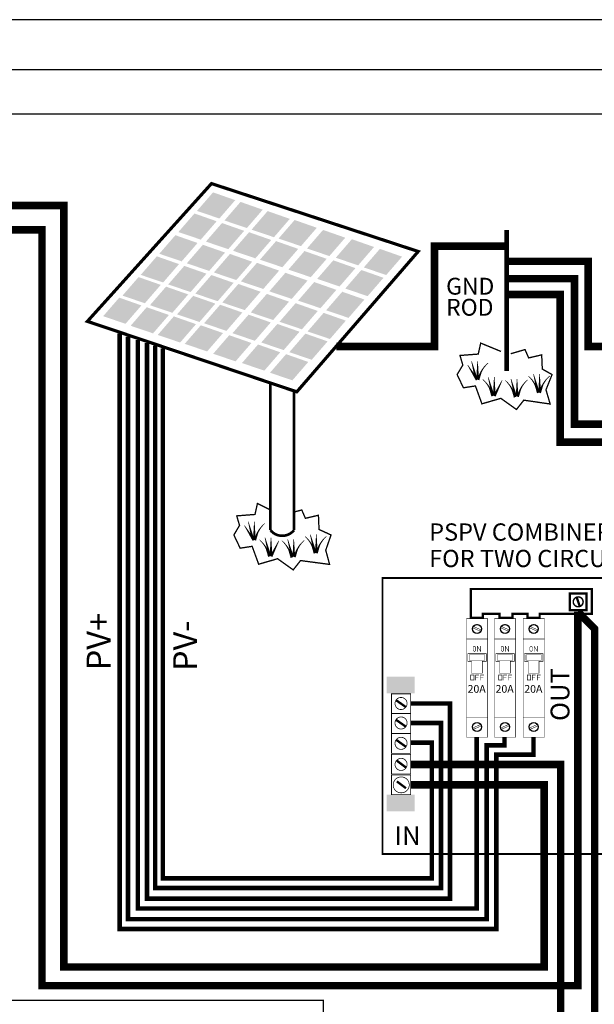
# Model space of a CAD drawing. Units: inches. Extents: x -19 to 0.6, y -3.1 to 12.1.
# Drawn here: x -12.5 to -8.7, y 5.5 to 12.1 of the extents above; entities that cross this region are included whole.
import ezdxf
from ezdxf.enums import TextEntityAlignment as Align

# ---------------------------------------------------------------- set-up
doc = ezdxf.new("R2010")
doc.units = ezdxf.units.IN
doc.header["$LTSCALE"] = 0.6
doc.header["$MEASUREMENT"] = 0
for name, color, linetype in [('BLUE', 5, 'Continuous'), ('DIM', 8, 'Continuous'), ('GREEN', 3, 'Continuous'), ('RED', 1, 'Continuous'), ('STICKER', 7, 'Continuous')]:
    doc.layers.add(name, color=color, linetype=linetype)
doc.styles.get("Standard").update_dxf_attribs({"font": 'ARIAL.TTF'})

# ---------------------------------------------------------------- blocks, each defined once
blk = doc.blocks.new('fORMa lANDSCAPE')
for p, q in [((6.160777607530243, 10.38552375347764), (20.11005670165661, 10.38552375347764)), ((6.160777607530243, 10.17723311144386), (20.11005670165661, 10.17723311144386))]:
    blk.add_line(p, q)
blk.add_lwpolyline([(20.11005670165661, -0.1605828780851302), (20.11005670165661, 10.61840551283069), (6.160777607530243, 10.61840551283069), (6.160777607530243, -0.1605828780851302)], close=True)
blk.add_attdef('TITLE', text='', height=0.3475964662569076).set_placement((15.14924742576794, 0.3154501454397063), align=Align.CENTER)
at = {"flags": 4}
for tag, p in [('DATE', (12.12288864839135, -0.09580698418189115)), ('DRAWINGNO', (13.4925190275296, -0.09686339656879417)), ('SHT', (18.58517473790246, -0.09599177330875097))]:
    blk.add_attdef(tag, p, '', height=0.1902174421926322, dxfattribs=at)

msp = doc.modelspace()

# ---------------------------------------------------------------- linework, layer by layer
for points in [[(-9.890364157263292, 7.000277286771698, 0.05, 0.05, 0), (-9.009229044562659, 7.000277286771698, 0.05, 0.05, 0), (-9.009229044562659, 5.795133823442073, 0.05, 0.05, 0), (-12.1854381870725, 5.795133823442073, 0.05, 0.05, 0), (-12.1854381870725, 10.83, 0.05, 0.05, 0), (-18.61543818707251, 10.83, 0.05, 0.05, 0), (-18.61543818707251, 9.469999999999999, 0.05, 0.05, 0), (-18.6154381870725, 9.259327919237874, 0.05, 0.05, 0), (-18.6154381870725, 4.53, 0.05, 0.05, 0), (-16.46961426939656, 4.53, 0.05, 0.05, 0), (-16.46961426939656, 2.248266370202481, 0, 0, 0)], [(-11.63651017261133, 9.92201530749843, 0.03, 0.03, 0), (-11.63651017261133, 6.247074717255908, 0.03, 0.03, 0), (-9.632141805045762, 6.247074717255908, 0.03, 0.03, 0), (-9.632141805045762, 6.544999999999999, 0.03, 0.03, 0), (-9.632141805045762, 7.537911298993433, 0.03, 0.03, 0), (-9.891039803991923, 7.537911298993433, 0, 0, 0)], [(-11.58151017261133, 9.903505182548326, 0.03, 0.03, 0), (-11.58151017261133, 6.317074717255908, 0.03, 0.03, 0), (-9.692141805045761, 6.317074717255908, 0.03, 0.03, 0), (-9.692141805045761, 6.544999999999999, 0.03, 0.03, 0), (-9.692141805045761, 7.408776177052625, 0.03, 0.03, 0), (-9.892006337157788, 7.408776177052625, 0, 0, 0)], [(-11.53151017261133, 9.886677796230053, 0.03, 0.03, 0), (-11.53151017261133, 6.382074717255908, 0.03, 0.03, 0), (-9.752141805045762, 6.382074717255908, 0.03, 0.03, 0), (-9.752141805045762, 6.544999999999999, 0.03, 0.03, 0), (-9.752141805045762, 7.278736521303085, 0.03, 0.03, 0), (-9.891981911579087, 7.278736521303085, 0, 0, 0)]]:
    msp.add_lwpolyline(points, format="xyseb")
for points, const_width in [([(-9.257897837948875, 9.735553401963644), (-9.257897837948875, 10.66876301857274)], 0.029984375), ([(-8.794245996800472, 8.24), (-8.774245996800472, 8.18)], 0.015), ([(-9.98732283186893, 7.558760000000001), (-9.92291411957836, 7.513400000000001)], 0.01512), ([(-9.988096487189217, 7.429260000000001), (-9.92291411957836, 7.383900000000002)], 0.01512), ([(-9.523836574362244, 7.44712860747208), (-9.38226495128733, 7.44712860747208)], 0.00329828125), ([(-9.382581889265618, 7.446521052020116), (-9.382581889265618, 7.315), (-9.5231822809551, 7.315), (-9.5231822809551, 7.450000000000002)], 0.0033), ([(-9.338836574362244, 7.44712860747208), (-9.19726495128733, 7.44712860747208)], 0.00329828125), ([(-9.197581889265617, 7.446521052020116), (-9.197581889265617, 7.315), (-9.338182280955099, 7.315), (-9.338182280955099, 7.450000000000002)], 0.0033), ([(-9.148836574362244, 7.44712860747208), (-9.00726495128733, 7.44712860747208)], 0.00329828125), ([(-9.007581889265618, 7.446521052020116), (-9.007581889265618, 7.315), (-9.1481822809551, 7.315), (-9.1481822809551, 7.450000000000002)], 0.0033), ([(-9.428062227932216, 7.399598230096472), (-9.482056247360473, 7.375630886412229)], 0.0033), ([(-9.42392625431476, 7.390493222639301), (-9.478077933397127, 7.366455895591064)], 0.0033), ([(-9.243062227932215, 7.399598230096472), (-9.297056247360473, 7.375630886412229)], 0.0033), ([(-9.238926254314759, 7.390493222639301), (-9.293077933397127, 7.366455895591064)], 0.0033), ([(-9.053062227932216, 7.399598230096472), (-9.107056247360473, 7.375630886412229)], 0.0033), ([(-9.04892625431476, 7.390493222639301), (-9.103077933397127, 7.366455895591064)], 0.0033), ([(-9.986011201263572, 7.29626), (-9.92291411957836, 7.250900000000001)], 0.01512), ([(-9.98339411957836, 7.15948), (-9.92291411957836, 7.114120000000002)], 0.01512), ([(-9.805, 4.350000000000001), (-9.805, 5.455000000000001), (-8.9, 5.455000000000001), (-8.9, 7.135), (-9.895, 7.135)], 0.05), ([(-9.98352469804693, 7.0227), (-9.92304469804693, 6.97734)], 0.01512), ([(-14.175, 6.495), (-14.175, 5.575), (-10.47, 5.575), (-10.47, 3.53), (-7.47, 3.53), (-7.47, 5.555), (-4.245, 5.555), (-4.245, 6.53)], 0.01)]:
    msp.add_lwpolyline(points, dxfattribs=dict(const_width=const_width))
for points, const_width in [([(-10.0787626583364, 8.367489740535316), (-10.0787626583364, 6.542821404399593), (-7.001293547153677, 6.542821404399593), (-7.001293547153677, 8.36696232037653)], 0.01199375), ([(-9.494245996800473, 8.104999999999999), (-9.494245996800473, 8.294999999999998), (-8.694245996800474, 8.294999999999998), (-8.694245996800474, 8.13), (-9.039245996800473, 8.13), (-9.039245996800473, 8.105), (-9.119245996800473, 8.105), (-9.119245996800473, 8.13), (-9.219245996800472, 8.13), (-9.219245996800472, 8.105), (-9.304245996800473, 8.105), (-9.304245996800473, 8.13), (-9.414245996800473, 8.13), (-9.414245996800473, 8.104999999999999)], 0.015), ([(-8.729245996800474, 8.264999999999999), (-8.729245996800474, 8.155), (-8.839245996800473, 8.155), (-8.839245996800473, 8.264999999999999)], 0.015), ([(-9.391736428833921, 7.866933542919476), (-9.391736428833921, 7.815960105419475), (-9.417971102950661, 7.815960105419475), (-9.417971102950661, 7.738000730419479), (-9.48999342601203, 7.738000730419479), (-9.48999342601203, 7.815960105419475), (-9.51398092601203, 7.815960105419475), (-9.51398092601203, 7.866933542919476)], 0.003598125), ([(-9.20673642883392, 7.866933542919476), (-9.20673642883392, 7.815960105419475), (-9.23297110295066, 7.815960105419475), (-9.23297110295066, 7.738000730419479), (-9.304993426012029, 7.738000730419479), (-9.304993426012029, 7.815960105419475), (-9.32898092601203, 7.815960105419475), (-9.32898092601203, 7.866933542919476)], 0.003598125), ([(-9.016736428833921, 7.866933542919476), (-9.016736428833921, 7.815960105419475), (-9.042971102950661, 7.815960105419475), (-9.042971102950661, 7.738000730419479), (-9.11499342601203, 7.738000730419479), (-9.11499342601203, 7.815960105419475), (-9.13898092601203, 7.815960105419475), (-9.13898092601203, 7.866933542919476)], 0.003598125), ([(-10.01880469804693, 7.470560000000001), (-10.01880469804693, 7.601600000000001), (-9.89280469804693, 7.601600000000001), (-9.89280469804693, 7.470560000000001)], 0.005040000000000001), ([(-10.01880469804693, 7.341060000000001), (-10.01880469804693, 7.472100000000001), (-9.89280469804693, 7.472100000000001), (-9.89280469804693, 7.341060000000001)], 0.005040000000000001), ([(-10.01880469804693, 7.208060000000001), (-10.01880469804693, 7.3391), (-9.89280469804693, 7.3391), (-9.89280469804693, 7.208060000000001)], 0.005040000000000001), ([(-10.01880469804693, 7.07128), (-10.01880469804693, 7.20232), (-9.89280469804693, 7.20232), (-9.89280469804693, 7.07128)], 0.005040000000000001), ([(-10.01880469804693, 6.934500000000002), (-10.01880469804693, 7.06554), (-9.89280469804693, 7.06554), (-9.89280469804693, 6.934500000000002)], 0.005040000000000001)]:
    msp.add_lwpolyline(points, close=True, dxfattribs=dict(const_width=const_width))
for points, const_width in [([(-8.751745996800473, 8.209999999999999, -1), (-8.81674599680047, 8.209999999999999, -1)], 0.009999999999999787), ([(-9.99567411957836, 7.537683043946241, 1), (-9.91567411957836, 7.537683043946241, 1)], 0.005000000000000782), ([(-9.99567411957836, 7.408832925368158, 1), (-9.91567411957836, 7.408832925368158, 1)], 0.005000000000000782), ([(-9.99567411957836, 7.274268042419177, 1), (-9.91567411957836, 7.274268042419177, 1)], 0.005000000000000782), ([(-9.99567411957836, 7.135, 1), (-9.91567411957836, 7.135, 1)], 0.005000000000000782), ([(-9.95328469804693, 6.947100000000001, 1.000406706800259), (-9.95461954204693, 7.052052582, 1.025860320685506)], 0.004695326999999988)]:
    msp.add_lwpolyline(points, format="xyb", close=True, dxfattribs=dict(const_width=const_width))
at = {"const_width": 0.0033, "elevation": 0.21768206484375}
for points in [[(-9.382615708748288, 7.960097353277641), (-9.382615708748288, 8.098964737832667), (-9.52321610043777, 8.098964737832667), (-9.52321610043777, 7.963964737832665)], [(-9.197615708748287, 7.960097353277641), (-9.197615708748287, 8.098964737832667), (-9.33821610043777, 8.098964737832667), (-9.33821610043777, 7.963964737832665)], [(-9.007615708748288, 7.960097353277641), (-9.007615708748288, 8.098964737832667), (-9.14821610043777, 8.098964737832667), (-9.14821610043777, 7.963964737832665)], [(-9.428096047414884, 8.014366507736195), (-9.482090066843142, 8.038333851420438)], [(-9.42396007379743, 8.023471515193366), (-9.478111752879796, 8.047508842241603)], [(-9.243096047414884, 8.014366507736195), (-9.297090066843142, 8.038333851420438)], [(-9.23896007379743, 8.023471515193366), (-9.293111752879796, 8.047508842241603)], [(-9.053096047414884, 8.014366507736195), (-9.107090066843142, 8.038333851420438)], [(-9.04896007379743, 8.023471515193366), (-9.103111752879796, 8.047508842241603)]]:
    msp.add_lwpolyline(points, dxfattribs=at)
for points in [[(-9.86580469804693, 7.605), (-10.05080469804693, 7.605), (-9.86580469804693, 7.715), (-10.05080469804693, 7.715)], [(-9.86580469804693, 6.825000000000001), (-10.05080469804693, 6.825000000000001), (-9.86580469804693, 6.935), (-10.05080469804693, 6.935)]]:
    msp.add_solid(points)
at = {"layer": 'BLUE', "const_width": 0.003148359375}
for points in [[(-9.473173622907668, 7.883061692136899), (-9.47857081040767, 7.8884588796369), (-9.47857081040767, 7.910497395261903), (-9.473173622907668, 7.915894582761904), (-9.46732666978267, 7.915894582761904), (-9.461929482282669, 7.910497395261903), (-9.461929482282669, 7.8884588796369), (-9.46777643540767, 7.883061692136899)], [(-9.288173622907667, 7.883061692136899), (-9.293570810407669, 7.8884588796369), (-9.293570810407669, 7.910497395261903), (-9.288173622907667, 7.915894582761904), (-9.28232666978267, 7.915894582761904), (-9.276929482282668, 7.910497395261903), (-9.276929482282668, 7.8884588796369), (-9.28277643540767, 7.883061692136899)], [(-9.098173622907668, 7.883061692136899), (-9.10357081040767, 7.8884588796369), (-9.10357081040767, 7.910497395261903), (-9.098173622907668, 7.915894582761904), (-9.09232666978267, 7.915894582761904), (-9.086929482282669, 7.910497395261903), (-9.086929482282669, 7.8884588796369), (-9.09277643540767, 7.883061692136899)]]:
    msp.add_lwpolyline(points, close=True, dxfattribs=at)
at = {"layer": 'BLUE', "color": 5, "const_width": 0.003148359375}
for points in [[(-9.450912256667975, 7.881397559324398), (-9.450912256667975, 7.915759653074403), (-9.450147655105477, 7.915759653074403), (-9.430223037917978, 7.8825669499494), (-9.429053647292976, 7.8825669499494), (-9.429053647292976, 7.917333832761901)], [(-9.265912256667974, 7.881397559324398), (-9.265912256667974, 7.915759653074403), (-9.265147655105476, 7.915759653074403), (-9.245223037917977, 7.8825669499494), (-9.244053647292976, 7.8825669499494), (-9.244053647292976, 7.917333832761901)], [(-9.075912256667975, 7.881397559324398), (-9.075912256667975, 7.915759653074403), (-9.075147655105477, 7.915759653074403), (-9.055223037917978, 7.8825669499494), (-9.054053647292976, 7.8825669499494), (-9.054053647292976, 7.917333832761901)], [(-9.462640170515618, 7.691319614520115), (-9.462640170515618, 7.725951567645115), (-9.440601654890619, 7.725951567645115)], [(-9.462640170515618, 7.709310239520114), (-9.445549076765618, 7.709310239520114)], [(-9.42980727989062, 7.691319614520115), (-9.42980727989062, 7.725951567645115), (-9.407768764265617, 7.725951567645115)], [(-9.429357514265616, 7.709310239520114), (-9.41181665489062, 7.709310239520114)], [(-9.277640170515618, 7.691319614520115), (-9.277640170515618, 7.725951567645115), (-9.255601654890619, 7.725951567645115)], [(-9.277640170515618, 7.709310239520114), (-9.260549076765617, 7.709310239520114)], [(-9.244807279890619, 7.691319614520115), (-9.244807279890619, 7.725951567645115), (-9.222768764265616, 7.725951567645115)], [(-9.244357514265616, 7.709310239520114), (-9.22681665489062, 7.709310239520114)], [(-9.087640170515618, 7.691319614520115), (-9.087640170515618, 7.725951567645115), (-9.065601654890619, 7.725951567645115)], [(-9.087640170515618, 7.709310239520114), (-9.070549076765618, 7.709310239520114)], [(-9.05480727989062, 7.691319614520115), (-9.05480727989062, 7.725951567645115), (-9.032768764265617, 7.725951567645115)], [(-9.054357514265616, 7.709310239520114), (-9.03681665489062, 7.709310239520114)]]:
    msp.add_lwpolyline(points, dxfattribs=at)
for points in [[(-9.495473061140617, 7.693118677020117), (-9.495473061140617, 7.725951567645115), (-9.473434545515621, 7.725951567645115), (-9.473434545515621, 7.693118677020117)], [(-9.310473061140616, 7.693118677020117), (-9.310473061140616, 7.725951567645115), (-9.28843454551562, 7.725951567645115), (-9.28843454551562, 7.693118677020117)], [(-9.120473061140617, 7.693118677020117), (-9.120473061140617, 7.725951567645115), (-9.098434545515621, 7.725951567645115), (-9.098434545515621, 7.693118677020117)]]:
    msp.add_lwpolyline(points, close=True, dxfattribs=at)
at = {"layer": 'DIM', "color": 0, "const_width": 0.002790795703125}
for points, elevation in [([(-9.481293490809888, 8.04101905781086, -19128.40380809571), (-9.48129555323706, 8.04101313289549)], 0.3101969424023439), ([(-9.296293490809887, 8.04101905781086, -19128.40380809571), (-9.29629555323706, 8.04101313289549)], 0.3101969424023439), ([(-9.106293490809888, 8.04101905781086, -19128.40380809571), (-9.10629555323706, 8.04101313289549)], 0.3101969424023439), ([(-9.481259671327217, 7.372945680021807, 19128.40380809571), (-9.481261733754392, 7.372951604937177)], 0.0925148775585939), ([(-9.296259671327217, 7.372945680021807, 19128.40380809571), (-9.296261733754392, 7.372951604937177)], 0.0925148775585939), ([(-9.106259671327217, 7.372945680021807, 19128.40380809571), (-9.106261733754392, 7.372951604937177)], 0.0925148775585939)]:
    msp.add_lwpolyline(points, format="xyb", dxfattribs=dict(at, elevation=elevation))
at = {"layer": 'DIM', "color": 0, "const_width": 0.0032832890625, "elevation": 0.21768206484375}
for points in [[(-9.523216100437766, 7.445000000000002), (-9.52321610043777, 7.963964737832665), (-9.381996359207529, 7.963964737832672)], [(-9.338216100437766, 7.445000000000002), (-9.33821610043777, 7.963964737832665), (-9.196996359207528, 7.963964737832672)], [(-9.148216100437766, 7.445000000000002), (-9.14821610043777, 7.963964737832665), (-9.006996359207529, 7.963964737832672)], [(-9.523216100437763, 7.447781519183379), (-9.523216100437763, 7.447152292919476)], [(-9.338216100437762, 7.447781519183379), (-9.338216100437762, 7.447152292919476)], [(-9.148216100437763, 7.447781519183379), (-9.148216100437763, 7.447152292919476)]]:
    msp.add_lwpolyline(points, dxfattribs=at)
at = {"layer": 'DIM', "color": 0, "const_width": 0.002851639828262306, "elevation": 0.197166451497239}
for points in [[(-9.401195572878601, 7.859095629462743), (-9.401195572878601, 7.824550836655092), (-9.504649042191703, 7.824550836655092), (-9.504649042191703, 7.859095629462743)], [(-9.2161955728786, 7.859095629462743), (-9.2161955728786, 7.824550836655092), (-9.319649042191703, 7.824550836655092), (-9.319649042191703, 7.859095629462743)], [(-9.026195572878601, 7.859095629462743), (-9.026195572878601, 7.824550836655092), (-9.129649042191703, 7.824550836655092), (-9.129649042191703, 7.859095629462743)]]:
    msp.add_lwpolyline(points, close=True, dxfattribs=at)
at = {"layer": 'DIM', "color": 0}
for centre in [(-9.45296097865884, 8.0311533604315, 0.3101969424023439), (-9.26796097865884, 8.0311533604315, 0.3101969424023439), (-9.07796097865884, 8.0311533604315, 0.3101969424023439), (-9.452927159176172, 7.382811377401167, 0.0925148775585939), (-9.267927159176171, 7.382811377401167, 0.0925148775585939), (-9.077927159176172, 7.382811377401167, 0.0925148775585939)]:
    msp.add_circle(centre, 0.02982414918581037, dxfattribs=at)
at = {"layer": 'GREEN'}
for points, const_width in [([(-10.38342606244036, 9.89875036825228), (-9.734458574119103, 9.89875036825228), (-9.734458574119103, 10.56160949805167), (-9.266820226812257, 10.56160949805167)], 0.05), ([(-8.1979326305175, 9.89875036825228), (-8.718413535116383, 9.89875036825228), (-8.718413535116383, 10.46146534203993), (-9.252504770326098, 10.46146534203993)], 0.05), ([(-8.476510172611327, 9.385), (-8.808725542685934, 9.385), (-8.808725542685934, 10.34701484535679), (-9.25727664020097, 10.34701484535679)], 0.05), ([(-8.481510172611326, 9.264999999999999), (-8.90416194478341, 9.264999999999999), (-8.90416194478341, 10.24210189641636), (-9.252504770326098, 10.24210189641636)], 0.05), ([(-9.29500131282186, 9.865553401963643), (-9.428966958346951, 9.920824115820652), (-9.445098128531434, 9.848299226743999), (-9.566081863629062, 9.838897868101272), (-9.547262151318524, 9.775774337667345), (-9.584901493367695, 9.712650852329704), (-9.543229338129414, 9.625352373902322), (-9.463917758270046, 9.637439847899048), (-9.42090133196875, 9.519251178189487), (-9.295884783681991, 9.555513600179664), (-9.192376489831872, 9.481645698522305), (-9.143982979278427, 9.543426126182942), (-8.969621883142182, 9.517908120512482), (-8.997305098974834, 9.611921842228588), (-8.95703857537491, 9.712650852329704), (-9.021654973117759, 9.748913274319884), (-9.025687786306857, 9.84292704113228), (-9.111720638909471, 9.822781221073539), (-9.135917435472159, 9.877846405445458), (-9.230001312821862, 9.850553401963642)], 0.008774257605771742), ([(-10.82213142508795, 8.81863606115882), (-10.90547581813642, 8.860270713857009), (-10.9216069883209, 8.787745824780353), (-11.04259072341853, 8.778344466137629), (-11.02377101110799, 8.7152209357037), (-11.06141035315716, 8.652097450366059), (-11.01973819791888, 8.564798971938677), (-10.94042661805951, 8.576886445935402), (-10.89741019175822, 8.458697776225844), (-10.77239364347146, 8.494960198216019), (-10.66888534962134, 8.421092296558662), (-10.6204918390679, 8.482872724219297), (-10.4282621504891, 8.457354718548839), (-10.45380313554289, 8.551368440264945), (-10.41885225304785, 8.652097450366059), (-10.49816383290723, 8.68835987235624), (-10.50219664609633, 8.782373639168636), (-10.58822949869894, 8.762227819109896), (-10.61242629526163, 8.817293003481813), (-10.658131263689, 8.805205529485093)], 0.008774257605771742)]:
    msp.add_lwpolyline(points, dxfattribs=dict(at, const_width=const_width))
for points in [[(-9.453278984123301, 9.677819902540863, 0.01754851521154348, 0.003509703042308696, 0), (-9.515023123533247, 9.77522932502679, 0.003509703042308696, 0.003509703042308696, 0)], [(-9.459884945080937, 9.688475904336252, 0.01754851521154348, 0.003509703042308696, 0), (-9.489458743323834, 9.799949330757086, 0.003509703042308696, 0.003509703042308696, 0)], [(-9.449273127039206, 9.685033473218885, 0.01754851521154348, 0.003509703042308696, 0), (-9.449529550428384, 9.800362864908776, 0.003509703042308696, 0.003509703042308696, 0)], [(-9.446396159312194, 9.677682829120764, 0.01754851521154348, 0.008774257605771742, -0.01625063228878568), (-9.426237790830022, 9.730749075389438, 0.008774257605771742, 0.003509703042308696, -0.09531459641520887), (-9.380389477527618, 9.78904888127766, 0.003509703042308696, 0.003509703042308696, 0.8922342906940459)], [(-9.349655295915646, 9.583717766300422, 0.01754851521154348, 0.003509703042308696, 0), (-9.379229094158543, 9.695191192721262, 0.003509703042308696, 0.003509703042308696, 0)], [(-9.339043477873911, 9.580275335183059, 0.01754851521154348, 0.003509703042308696, 0), (-9.339299901263093, 9.695604726872942, 0.003509703042308696, 0.003509703042308696, 0)], [(-9.048420087072628, 9.59146147555454, 0.01754851521154348, 0.008774257605771742, 0.01625063228878568), (-9.068578455554793, 9.644527721823215, 0.008774257605771742, 0.003509703042308696, 0.09531459641520887), (-9.11442676885719, 9.70282752771144, 0.003509703042308696, 0.003509703042308696, -0.8922342906940459)], [(-9.049884417725679, 9.603863586359155, 0.01754851521154348, 0.003509703042308696, 0), (-9.079458215968575, 9.71533701278, 0.003509703042308696, 0.003509703042308696, 0)], [(-9.039272599683954, 9.600421155241792, 0.01754851521154348, 0.003509703042308696, 0), (-9.039529023073129, 9.715750546931682, 0.003509703042308696, 0.003509703042308696, 0)], [(-9.038758592952686, 9.592123894942686, 0.01754851521154348, 0.008774257605771742, -0.01625063228878568), (-9.018600224470521, 9.64519014121135, 0.008774257605771742, 0.003509703042308696, -0.09531459641520887), (-8.972751911168132, 9.703489947099571, 0.003509703042308696, 0.003509703042308696, 0.8922342906940459)], [(-9.350093092302398, 9.570261665030857, 0.01754851521154348, 0.008774257605771742, 0.01625063228878568), (-9.370251460784552, 9.623327911299532, 0.008774257605771742, 0.003509703042308696, 0.09531459641520887), (-9.416099774086948, 9.681627717187746, 0.003509703042308696, 0.003509703042308696, -0.8922342906940459)], [(-9.338377990857822, 9.570929270968703, 0.01754851521154348, 0.003509703042308696, 0), (-9.287096762342507, 9.674230625957266, 0.003509703042308696, 0.003509703042308696, 0)], [(-9.201386656547317, 9.563144433422599, 0.01754851521154348, 0.008774257605771742, 0.01625063228878568), (-9.221545025029474, 9.616210679691266, 0.008774257605771742, 0.003509703042308696, 0.09531459641520887), (-9.267393338331878, 9.674510485579484, 0.003509703042308696, 0.003509703042308696, -0.8922342906940459)], [(-9.19909776257511, 9.57163029230369, 0.01754851521154348, 0.003509703042308696, 0), (-9.228671560817997, 9.683103718724533, 0.003509703042308696, 0.003509703042308696, 0)], [(-9.188485944533376, 9.568187861186333, 0.01754851521154348, 0.003509703042308696, 0), (-9.188742367922558, 9.683517252876216, 0.003509703042308696, 0.003509703042308696, 0)], [(-9.184601516656478, 9.56647583157494, 0.01754851521154348, 0.008774257605771742, -0.01625063228878568), (-9.164443148174314, 9.619542077843617, 0.008774257605771742, 0.003509703042308696, -0.09531459641520887), (-9.118594834871914, 9.677841883731832, 0.003509703042308696, 0.003509703042308696, 0.8922342906940459)], [(-10.9363938048704, 8.627922502372607, 0.01754851521154348, 0.003509703042308696, 0), (-10.9659676031133, 8.73939592879344, 0.003509703042308696, 0.003509703042308696, 0)], [(-10.92578198682867, 8.62448007125524, 0.01754851521154348, 0.003509703042308696, 0), (-10.92603841021785, 8.73980946294513, 0.003509703042308696, 0.003509703042308696, 0)], [(-10.92290501910166, 8.61712942715712, 0.01754851521154348, 0.008774257605771742, -0.01625063228878568), (-10.90274665061949, 8.670195673425795, 0.008774257605771742, 0.003509703042308696, -0.09531459641520887), (-10.85689833731709, 8.728495479314015, 0.003509703042308696, 0.003509703042308696, 0.8922342906940459)], [(-10.92978784391277, 8.61726650057722, 0.01754851521154348, 0.003509703042308696, 0), (-10.99153198332271, 8.714675923063146, 0.003509703042308696, 0.003509703042308696, 0)], [(-10.52639327751515, 8.543310184395512, 0.01754851521154348, 0.003509703042308696, 0), (-10.55596707575804, 8.654783610816354, 0.003509703042308696, 0.003509703042308696, 0)], [(-10.51578145947342, 8.539867753278148, 0.01754851521154348, 0.003509703042308696, 0), (-10.5160378828626, 8.655197144968039, 0.003509703042308696, 0.003509703042308696, 0)], [(-10.82660195209187, 8.509708263067214, 0.01754851521154348, 0.008774257605771742, 0.01625063228878568), (-10.84676032057402, 8.562774509335888, 0.008774257605771742, 0.003509703042308696, 0.09531459641520887), (-10.89260863387642, 8.621074315224101, 0.003509703042308696, 0.003509703042308696, -0.8922342906940459)], [(-10.82616415570511, 8.523164364336777, 0.01754851521154348, 0.003509703042308696, 0), (-10.85573795394801, 8.634637790757617, 0.003509703042308696, 0.003509703042308696, 0)], [(-10.81555233766338, 8.519721933219413, 0.01754851521154348, 0.003509703042308696, 0), (-10.81580876105256, 8.635051324909298, 0.003509703042308696, 0.003509703042308696, 0)], [(-10.81488685064729, 8.51037586900506, 0.01754851521154348, 0.003509703042308696, 0), (-10.76360562213197, 8.613677223993623, 0.003509703042308696, 0.003509703042308696, 0)], [(-10.67789551633678, 8.502591031458953, 0.01754851521154348, 0.008774257605771742, 0.01625063228878568), (-10.69805388481894, 8.55565727772762, 0.008774257605771742, 0.003509703042308696, 0.09531459641520887), (-10.74390219812135, 8.61395708361584, 0.003509703042308696, 0.003509703042308696, -0.8922342906940459)], [(-10.67560662236458, 8.511076890340046, 0.01754851521154348, 0.003509703042308696, 0), (-10.70518042060746, 8.622550316760888, 0.003509703042308696, 0.003509703042308696, 0)], [(-10.66499480432284, 8.50763445922269, 0.01754851521154348, 0.003509703042308696, 0), (-10.66525122771203, 8.622963850912571, 0.003509703042308696, 0.003509703042308696, 0)], [(-10.66111037644595, 8.505922429611294, 0.01754851521154348, 0.008774257605771742, -0.01625063228878568), (-10.64095200796378, 8.558988675879972, 0.008774257605771742, 0.003509703042308696, -0.09531459641520887), (-10.59510369466138, 8.617288481768187, 0.003509703042308696, 0.003509703042308696, 0.8922342906940459)], [(-10.5249289468621, 8.530908073590895, 0.01754851521154348, 0.008774257605771742, 0.01625063228878568), (-10.54508731534426, 8.583974319859571, 0.008774257605771742, 0.003509703042308696, 0.09531459641520887), (-10.59093562864666, 8.642274125747795, 0.003509703042308696, 0.003509703042308696, -0.8922342906940459)], [(-10.51526745274215, 8.531570492979041, 0.01754851521154348, 0.008774257605771742, -0.01625063228878568), (-10.49510908425999, 8.584636739247705, 0.008774257605771742, 0.003509703042308696, -0.09531459641520887), (-10.4492607709576, 8.642936545135928, 0.003509703042308696, 0.003509703042308696, 0.8922342906940459)]]:
    msp.add_lwpolyline(points, format="xyseb", dxfattribs=at)
at = {"layer": 'RED'}
for points, const_width in [([(-8.786643747853383, 8.144464491615118), (-8.786643747853383, 5.671768280775741), (-12.3304381870725, 5.671768280775741), (-12.3304381870725, 10.67), (-18.2804381870725, 10.67), (-18.2804381870725, 10.09711193816808), (-18.2804381870725, 10.08432791923787)], 0.05), ([(-11.69651017261133, 9.94220817108036), (-11.69651017261133, 6.182074717255908), (-9.455679544328307, 6.182074717255908), (-9.455679544328307, 7.312932412003316)], 0.03), ([(-9.465, 4.36), (-9.465, 5.034999999999999), (-8.675, 5.034999999999999), (-8.675, 8.03), (-8.786643747853383, 8.144464491615118)], 0.05)]:
    msp.add_lwpolyline(points, dxfattribs=dict(at, const_width=const_width))
for points in [[(-11.81651017261133, 9.982593898244218, 0.03, 0.03, 0), (-11.81651017261133, 6.047074717255908, 0.03, 0.03, 0), (-9.326227182090689, 6.047074717255908, 0.03, 0.03, 0), (-9.326227182090689, 6.55, 0.03, 0.03, 0), (-9.326227182090689, 7.199035912021013, 0.03, 0.03, 0), (-9.079522386507257, 7.199035912021013, 0.03, 0.03, 0), (-9.079522386507257, 7.313068367024424, 0, 0, 0)], [(-11.76151017261133, 9.964083773294117, 0.03, 0.03, 0), (-11.76151017261133, 6.112074717255908, 0.03, 0.03, 0), (-9.389539229492618, 6.112074717255908, 0.03, 0.03, 0), (-9.389539229492618, 6.544999999999999, 0.03, 0.03, 0), (-9.389539229492618, 7.26175378895316, 0.03, 0.03, 0), (-9.271599777548879, 7.26175378895316, 0.03, 0.03, 0), (-9.271599777548879, 7.313068367024424, 0, 0, 0)]]:
    msp.add_lwpolyline(points, format="xyseb", dxfattribs=at)
at = {"layer": 'STICKER', "const_width": 0.02110386803266606}
msp.add_lwpolyline([(-11.20943422074451, 10.97564697997474), (-12.02998566860397, 10.06453502284625), (-10.64522235147875, 9.59849607691342), (-9.842241640536242, 10.52668227313482)], close=True, dxfattribs=at)
at = {"layer": 'STICKER', "const_width": 0.01754851521154348}
msp.add_lwpolyline([(-10.8194247171367, 9.657123487003092), (-10.8194247171367, 8.683913288074871, 0.4806674550978297), (-10.66378083531878, 8.683913288074871), (-10.66378083531878, 9.604741892454573)], format="xyb", dxfattribs=at)
at = {"layer": 'STICKER', "const_width": 0.0032832890625}
for points in [[(-9.382581889265618, 7.445), (-9.382581889265618, 7.963967536395117)], [(-9.197581889265617, 7.445), (-9.197581889265617, 7.963967536395117)], [(-9.007581889265618, 7.445), (-9.007581889265618, 7.963967536395117)], [(-9.382581889265618, 7.446521052020116), (-9.382581889265618, 7.447152292919476)], [(-9.197581889265617, 7.446521052020116), (-9.197581889265617, 7.447152292919476)], [(-9.007581889265618, 7.446521052020116), (-9.007581889265618, 7.447152292919476)]]:
    msp.add_lwpolyline(points, dxfattribs=at)
at = {"layer": 'STICKER'}
for points in [[(-11.30534287887145, 10.79486309157765), (-11.1990409333953, 10.91753542971878), (-11.15727627363315, 10.74464709883861), (-11.052360671057, 10.86607891458998)], [(-11.12355325816638, 10.73164917482017), (-11.01725131269023, 10.8543215129613), (-10.97548665292809, 10.68143318208115), (-10.87057105035194, 10.80286499783251)], [(-11.42818172822625, 10.65514824574799), (-11.32187978275011, 10.77782058388912), (-11.28011512298796, 10.60493225300896), (-11.17519952041183, 10.72636406876033)], [(-10.94433681690382, 10.67103699855004), (-10.83803487142768, 10.79370933669116), (-10.79627021166553, 10.62082100581099), (-10.69135460908939, 10.74225282156237)], [(-11.24639210752121, 10.5919343289905), (-11.14009016204506, 10.71460666713163), (-11.09832550228291, 10.54171833625147), (-10.99340989970677, 10.66315015200284)], [(-10.76578149294759, 10.61209804428046), (-10.65947954747144, 10.73477038242159), (-10.6177148877093, 10.56188205154142), (-10.51279928513313, 10.6833138672928)], [(-11.5544618148476, 10.51151939440068), (-11.44815986937145, 10.6341917325418), (-11.4063952096093, 10.46130340166164), (-11.30147960703315, 10.58273521741302)], [(-11.06717566625865, 10.53132215272037), (-10.9608737207825, 10.6539944908615), (-10.91910906102036, 10.48110615998134), (-10.81419345844421, 10.60253797573271)], [(-10.57775382955594, 10.54648546690287), (-10.47145188407979, 10.669157805044), (-10.42968722431765, 10.49626947416383), (-10.32477162174149, 10.61770128991521)], [(-11.37267219414254, 10.4483054776432), (-11.26637024866638, 10.57097781578433), (-11.22460558890424, 10.39808948490417), (-11.11968998632809, 10.51952130065555)], [(-10.8886203423024, 10.47238319845079), (-10.78231839682625, 10.59505553659193), (-10.74055373706411, 10.42216720571176), (-10.63563813448795, 10.54359902146314)], [(-10.38739349907552, 10.48508874009763), (-10.28109155359935, 10.60776107823875), (-10.23932689383722, 10.43487274735859), (-10.13441129126107, 10.55630456310996)], [(-11.67730066420241, 10.37180454857101), (-11.57099871872625, 10.49447688671214), (-11.52923405896412, 10.32158855583197), (-11.42431845638798, 10.44302037158335)], [(-11.19345575287998, 10.38769330137307), (-11.08715380740382, 10.51036563951419), (-11.04538914764169, 10.33747730863402), (-10.94047354506553, 10.4589091243854)], [(-10.70059267891077, 10.4067706210732), (-10.59429073343461, 10.52944295921432), (-10.55252607367247, 10.35655462833415), (-10.44761047109632, 10.47798644408553)], [(-10.20194625684732, 10.42109857204087), (-10.09564431137116, 10.54377091018199), (-10.05387965160903, 10.37088257930183), (-9.948964049032867, 10.49231439505321)], [(-11.49551104349736, 10.30859063181354), (-11.3892090980212, 10.43126296995466), (-11.34744443825907, 10.2583746390745), (-11.24252883568291, 10.37980645482588)], [(-11.01490042892375, 10.32875434710348), (-10.90859848344759, 10.45142668524461), (-10.86683382368545, 10.27853835436444), (-10.7619182211093, 10.39997017011582)], [(-10.51023234843034, 10.34537389426795), (-10.40393040295419, 10.46804623240909), (-10.36216574319204, 10.29515790152892), (-10.25725014061589, 10.4165897172803)], [(-11.79796763153123, 10.23455996491018), (-11.69166568605507, 10.35723230305131), (-11.64990102629293, 10.18434397217114), (-11.54498542371678, 10.30577578792252)], [(-11.31629460223481, 10.2479784555434), (-11.20999265675865, 10.37065079368453), (-11.16822799699651, 10.19776246280436), (-11.06331239442035, 10.31919427855574)], [(-10.82687276553209, 10.26314176972589), (-10.72057082005594, 10.38581410786701), (-10.6788061602938, 10.21292577698685), (-10.57389055771764, 10.33435759273823)], [(-10.32478510620214, 10.28138372621121), (-10.21848316072599, 10.40405606435234), (-10.17671850096385, 10.23116773347217), (-10.07180289838769, 10.35259954922355)], [(-11.61617801082616, 10.1713460481527), (-11.50987606535, 10.29401838629383), (-11.46811140558786, 10.12113005541366), (-11.36319580301171, 10.24256187116504)], [(-11.13773927827856, 10.18903950127383), (-11.0314373328024, 10.31171183941495), (-10.98967267304026, 10.13882350853479), (-10.8847570704641, 10.26025532428616)], [(-10.63651243505166, 10.20174504292065), (-10.53021048957551, 10.32441738106178), (-10.48844582981337, 10.15152905018161), (-10.38353022723723, 10.27296086593299)], [(-11.4369615695636, 10.11073387188256), (-11.33065962408745, 10.23340621002369), (-11.28889496432531, 10.06051787914352), (-11.18397936174916, 10.1819496948949)], [(-10.94971161488692, 10.12342692389623), (-10.84340966941077, 10.24609926203735), (-10.80164500964862, 10.07321093115719), (-10.69672940707247, 10.19464274690856)], [(-10.45106519282347, 10.13775487486389), (-10.34476324734732, 10.26042721300502), (-10.30299858758517, 10.08753888212486), (-10.19808298500902, 10.20897069787624)], [(-11.92576884799096, 10.09860003666389), (-11.8194669025148, 10.22127237480501), (-11.77770224275267, 10.04838404392485), (-11.67278664017651, 10.16981585967623)], [(-11.7439792272859, 10.03538611990641), (-11.63767728180974, 10.15805845804754), (-11.5959126220476, 9.985170127167367), (-11.49099701947145, 10.10660194291875)], [(-11.25840624560736, 10.05179491761298), (-11.15210430013122, 10.17446725575411), (-11.11033964036907, 10.00157892487394), (-11.0054240377929, 10.12301074062532)], [(-10.75935128440648, 10.06203019709099), (-10.65304933893033, 10.18470253523212), (-10.61128467916819, 10.01181420435194), (-10.50636907659204, 10.13324602010333)], [(-11.56476278602334, 9.974773943636276), (-11.45846084054719, 10.0974462817774), (-11.41669618078504, 9.924557950897231), (-11.31178057820889, 10.04598976664862)], [(-11.07037858221572, 9.98618234023539), (-10.96407663673956, 10.10885467837651), (-10.92231197697742, 9.935966347496345), (-10.81739637440127, 10.05739816324773)], [(-10.57390404217829, 9.99804002903423), (-10.46760209670214, 10.12071236717535), (-10.42583743694, 9.947824036295186), (-10.32092183436385, 10.06925585204657)], [(-11.3862074620671, 9.91583498936669), (-11.27990551659095, 10.03850732750781), (-11.23814085682881, 9.865618996627656), (-11.13322525425266, 9.987050812379026)], [(-10.88001825173529, 9.92478561343015), (-10.77371630625913, 10.04745795157127), (-10.73195164649699, 9.874569620691114), (-10.62703604392083, 9.996001436442484)], [(-11.19817979867545, 9.850222411989087), (-11.0918778531993, 9.972894750130212), (-11.05011319343716, 9.80000641925005), (-10.945197590861, 9.921438235001425)], [(-10.69457100950709, 9.860795445373405), (-10.58826906403094, 9.983467783514529), (-10.5465044042688, 9.81057945263436), (-10.44158880169265, 9.932011268385736)], [(-11.00781946819503, 9.788825685183859), (-10.90151752271889, 9.911498023324985), (-10.85975286295674, 9.738609692444822), (-10.75483726038058, 9.860041508196202)], [(-10.82237222596683, 9.724835517127108), (-10.71607028049067, 9.84750785526823), (-10.67430562072854, 9.674619524388062), (-10.56939001815238, 9.796051340139439)]]:
    msp.add_solid(points, dxfattribs=at)

# ---------------------------------------------------------------- block references
at = {"xscale": 1.410749999999999, "yscale": 1.410749999999999, "zscale": 1.410749999999999}
msp.add_blockref('fORMa lANDSCAPE', (-27.73527124999999, -2.920717499999997), dxfattribs=at)

# ---------------------------------------------------------------- texts
at = {"layer": 'BLUE'}
for s, height, p in [('GND', 0.1112474071640157, (-9.657804755548177, 10.24134528609352)), ('ROD', 0.1112474071640157, (-9.657804755548177, 10.10191794234352)), ('PSPV COMBINER SETUP', 0.1140465247574773, (-9.769679956991789, 8.614562185897839)), ('FOR TWO CIRCUITS', 0.1140465247574773, (-9.769679956991792, 8.43956218589784)), ('20A', 0.05105571166468462, (-9.515549577465755, 7.608855060436193)), ('20A', 0.05105571166468462, (-9.330549577465755, 7.608855060436193)), ('20A', 0.05105571166468462, (-9.140549577465755, 7.608855060436193)), ('IN ', 0.1242262713331508, (-9.998925493367187, 6.602341933281447))]:
    msp.add_text(s, height=height, dxfattribs=at).set_placement(p)
for s, height, p in [('PV+', 0.1579366369038913, (-11.87722220185055, 7.756843587310871)), ('PV-', 0.1579366369038913, (-11.3047130161676, 7.751938271844305)), ('OUT', 0.1242262713331508, (-8.84218479772302, 7.421862313831473))]:
    msp.add_text(s, height=height, rotation=90, dxfattribs=at).set_placement(p)

doc.saveas('drawing.dxf')
